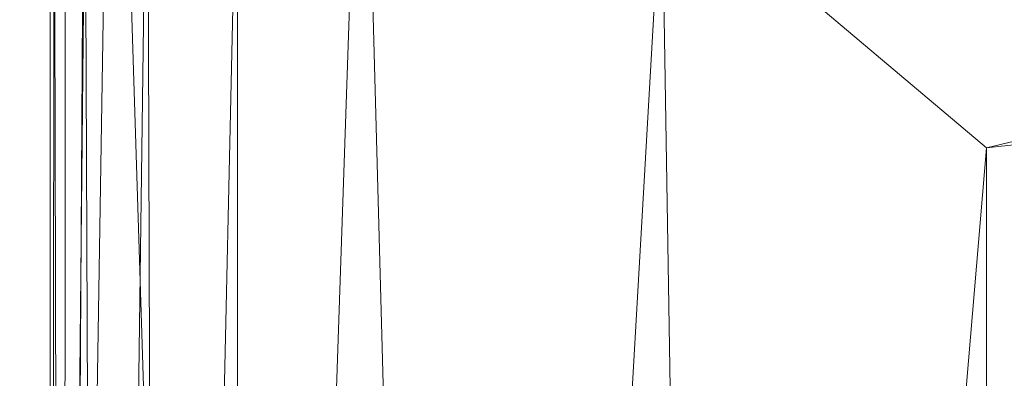
# Model space of a CAD drawing. Units: inches. Extents: x 0 to 204, y 0 to 264.
# Drawn here: x 89 to 90, y 161 to 161 of the extents above; entities that cross this region are included whole.
import ezdxf

# ---------------------------------------------------------------- set-up
doc = ezdxf.new("R2010")
doc.units = ezdxf.units.IN
doc.header["$MEASUREMENT"] = 0
doc.layers.get('0').update_dxf_attribs({"color": 10})

# ---------------------------------------------------------------- blocks, each defined once
blk = doc.blocks.new('117S-3D')
at = {"lineweight": 18}
mesh = blk.add_polyface(dxfattribs=at)
corners = [(-7.6664, 7.4006, -0.5229), (-7.3327, 7.1237, -0.2406), (-6.9332, 6.7895, -0.0614), (-6.4993, 6.4235), (-2.1751, 6.8998), (2.1751, 6.8998), (6.4993, 6.4235), (6.8118, 6.6875, -0.0315), (7.1174, 6.9439, -0.1273), (7.4067, 7.1852, -0.2901), (7.6664, 7.4006, -0.5229), (7.6316, 7.4247, -0.5426), (7.5911, 7.4438, -0.5557), (7.5462, 7.4562, -0.5603), (5.6739, 7.7632, -0.5603), (3.7894, 7.9829, -0.5603), (1.8967, 8.1149, -0.5603), (0, 8.159, -0.5603), (-1.8968, 8.1149, -0.5603), (-3.7894, 7.9829, -0.5603), (-5.6739, 7.7632, -0.5603), (-7.5462, 7.4562, -0.5603), (-7.5911, 7.4438, -0.5557), (-7.6316, 7.4247, -0.5426), (0.9486, 7.637, -0.1597), (-2.8442, 7.7311, -0.2653), (2.8443, 7.8065, -0.3191), (3.861, 7.2734, -0.0821), (-2.6796, 7.3327, -0.07), (0.718, 7.2906, -0.0369), (-0.0439, 7.8934, -0.3094)]
mesh.append_faces([[corners[k] for k in face] for face in [(10, 14, 9), (9, 26, 8), (15, 26, 14), (17, 30, 16), (0, 21, 23), (20, 25, 19), (5, 29, 4), (4, 28, 3)]], dxfattribs={"vtx0": -1, "vtx1": -1})
mesh.append_faces([[corners[k] for k in face] for face in [(26, 27, 8), (24, 27, 26), (28, 24, 25), (9, 14, 26), (24, 30, 25), (1, 25, 20), (4, 29, 28), (25, 1, 28), (24, 26, 30), (27, 24, 29), (5, 27, 29), (29, 24, 28), (25, 30, 18), (26, 16, 30), (27, 5, 7)]], dxfattribs={"vtx0": -1, "vtx1": -1, "vtx2": -1})
mesh.append_faces([[corners[k] for k in face] for face in [(13, 10, 11), (10, 13, 14), (27, 7, 8), (28, 2, 3), (25, 18, 19)]], dxfattribs={"vtx0": -1, "vtx2": -1})
mesh.append_faces([[corners[k] for k in face] for face in [(12, 13, 11)]], dxfattribs={"vtx1": -1})
mesh.append_faces([[corners[k] for k in face] for face in [(15, 16, 26), (1, 2, 28), (0, 1, 20), (17, 18, 30), (20, 21, 0)]], dxfattribs={"vtx1": -1, "vtx2": -1})
mesh.append_faces([[corners[k] for k in face] for face in [(5, 6, 7), (21, 22, 23)]], dxfattribs={"vtx2": -1})
mesh = blk.add_polyface(dxfattribs=at)
corners = [(-7.5, 2.1771, -4), (-7.5, 6.8902, -4), (-3.7665, 7.4178, -4), (0, 7.5942, -4), (3.7665, 7.4178, -4), (7.5, 6.8902, -4), (7.5, 2.1771, -4), (7.5466, 1.415, -4), (7.6859, 0.6643, -4), (9.1263, -5.1097, -4), (9.2311, -5.6318, -4), (9.2872, -6.1613, -4), (9.5, -9.7513, -4), (0, -9.9882, -4), (-9.5, -9.7513, -4), (-9.2872, -6.1613, -4), (-9.2311, -5.6318, -4), (-9.1263, -5.1097, -4), (-7.6859, 0.6643, -4), (-7.5466, 1.415, -4)]
mesh.append_faces([[corners[k] for k in face] for face in [(6, 3, 4, 5), (13, 11, 12)]], dxfattribs={"vtx0": -1})
mesh.append_faces([[corners[k] for k in face] for face in [(13, 18, 8, 9)]], dxfattribs={"vtx0": -1, "vtx1": -1, "vtx3": -1})
mesh.append_faces([[corners[k] for k in face] for face in [(3, 19, 0, 2)]], dxfattribs={"vtx0": -1, "vtx2": -1})
mesh.append_faces([[corners[k] for k in face] for face in [(3, 6, 7, 19)]], dxfattribs={"vtx0": -1, "vtx2": -1, "vtx3": -1})
mesh.append_faces([[corners[k] for k in face] for face in [(13, 16, 17, 18), (13, 9, 10, 11)]], dxfattribs={"vtx0": -1, "vtx3": -1})
mesh.append_faces([[corners[k] for k in face] for face in [(18, 19, 7, 8)]], dxfattribs={"vtx1": -1, "vtx3": -1})
mesh.append_faces([[corners[k] for k in face] for face in [(0, 1, 2)]], dxfattribs={"vtx2": -1})
mesh.append_faces([[corners[k] for k in face] for face in [(13, 14, 15, 16)]], dxfattribs={"vtx3": -1})
mesh = blk.add_polyface(dxfattribs=at)
corners = [(-7.75, 2.1771, -0.625), (-7.501, 2.1771, -0.3629), (-7.1984, 2.1771, -0.1649), (-6.8584, 2.1771, -0.0418), (-6.4993, 2.1771), (-6.4993, 6.4235), (-6.9332, 6.7895, -0.0614), (-7.3327, 7.1237, -0.2406), (-7.6664, 7.4006, -0.5229), (-7.6981, 7.3631, -0.5596), (-7.7243, 7.318, -0.5917), (-7.7429, 7.2646, -0.6156), (-7.75, 7.2045, -0.625)]
mesh.append_faces([[corners[k] for k in face] for face in [(5, 3, 4)]], dxfattribs={"vtx0": -1})
mesh.append_faces([[corners[k] for k in face] for face in [(3, 6, 2), (0, 9, 12), (8, 1, 7)]], dxfattribs={"vtx0": -1, "vtx1": -1})
mesh.append_faces([[corners[k] for k in face] for face in [(3, 5, 6), (2, 6, 7), (7, 1, 2), (0, 8, 9), (12, 9, 10), (8, 0, 1)]], dxfattribs={"vtx0": -1, "vtx2": -1})
mesh.append_faces([[corners[k] for k in face] for face in [(10, 11, 12)]], dxfattribs={"vtx2": -1})
mesh = blk.add_polyface(dxfattribs=at)
corners = [(-7.75, 7.2045, -0.625), (-7.75, 6.9368, -3.5), (-7.75, 2.1771, -3.5), (-7.75, 2.1771, -0.625)]
mesh.append_faces([[corners[k] for k in face] for face in [(0, 1, 2, 3)]])
mesh = blk.add_polyface(dxfattribs=at)
corners = [(-7.5, 2.1771, -4), (-7.6048, 2.1771, -3.9005), (-7.684, 2.1771, -3.7795), (-7.7333, 2.1771, -3.6436), (-7.75, 2.1771, -3.5), (-7.75, 6.9368, -3.5), (-7.745, 6.9793, -3.5791), (-7.7298, 7.0205, -3.6576), (-7.7043, 7.059, -3.7347), (-7.6203, 6.9897, -3.8812), (-7.5, 6.8902, -4)]
mesh.append_faces([[corners[k] for k in face] for face in [(6, 4, 5), (1, 10, 0)]], dxfattribs={"vtx0": -1})
mesh.append_faces([[corners[k] for k in face] for face in [(4, 6, 3)]], dxfattribs={"vtx0": -1, "vtx1": -1})
mesh.append_faces([[corners[k] for k in face] for face in [(2, 8, 9), (1, 9, 10), (9, 1, 2), (8, 2, 3)]], dxfattribs={"vtx0": -1, "vtx2": -1})
mesh.append_faces([[corners[k] for k in face] for face in [(6, 7, 3), (7, 8, 3)]], dxfattribs={"vtx1": -1, "vtx2": -1})
mesh = blk.add_polyface(dxfattribs=at)
corners = [(-8.4411, -8.7994), (0, -8.9875), (8.4411, -8.7994), (8.2882, -6.2205), (8.2419, -5.7831), (8.1553, -5.3519), (6.7149, 0.422), (6.5534, 1.293), (6.4993, 2.1771), (6.4993, 6.4235), (2.1751, 6.8998), (-2.1751, 6.8998), (-6.4993, 6.4235), (-6.4993, 2.1771), (-6.5534, 1.293), (-6.7149, 0.422), (-8.1553, -5.3519), (-8.2419, -5.7831), (-8.2882, -6.2205)]
mesh.append_faces([[corners[k] for k in face] for face in [(13, 11, 12), (1, 18, 0), (10, 8, 9)]], dxfattribs={"vtx0": -1})
mesh.append_faces([[corners[k] for k in face] for face in [(14, 10, 11, 13), (7, 14, 15, 6)]], dxfattribs={"vtx0": -1, "vtx2": -1})
mesh.append_faces([[corners[k] for k in face] for face in [(3, 4, 1, 2)]], dxfattribs={"vtx1": -1})
mesh.append_faces([[corners[k] for k in face] for face in [(17, 18, 1, 16), (5, 6, 1, 4)]], dxfattribs={"vtx1": -1, "vtx2": -1})
mesh.append_faces([[corners[k] for k in face] for face in [(15, 16, 1, 6), (7, 8, 10, 14)]], dxfattribs={"vtx1": -1, "vtx2": -1, "vtx3": -1})

msp = doc.modelspace()

# ---------------------------------------------------------------- linework, layer by layer
at = {"lineweight": 18, "invisible_edges": 15}
for points in [[(89.51216, 160.90472, 24.41558), (90.46564, 160.94073, 24.08921), (90.07367, 161.97191, 30)], [(89.23286, 161.46343, 27), (89.25193, 161.38987, 26.89831), (89.23314, 161.44483, 27.1875)], [(89.23314, 161.44483, 27.1875), (89.26831, 161.37853, 27.0193), (89.25283, 161.43459, 27.375)], [(89.25193, 161.38987, 26.89831), (89.26831, 161.37853, 27.0193), (89.23314, 161.44483, 27.1875)], [(89.56189, 161.37159, 21.14325), (89.54168, 161.42285, 21.50963), (89.57667, 161.43942, 21.34045)], [(89.56189, 161.37159, 21.14325), (89.57667, 161.43942, 21.34045), (89.59711, 161.38626, 20.9645)], [(89.59711, 161.38626, 20.9645), (89.57667, 161.43942, 21.34045), (89.62575, 161.43983, 21.14846)], [(89.62575, 161.43983, 21.14846), (89.64668, 161.3874, 20.77512), (89.59711, 161.38626, 20.9645)], [(89.6825, 161.42411, 20.95836), (89.64668, 161.3874, 20.77512), (89.62575, 161.43983, 21.14846)], [(89.25283, 161.43459, 27.375), (89.26831, 161.37853, 27.0193), (89.30219, 161.36702, 27.10706)], [(89.25283, 161.43459, 27.375), (89.30219, 161.36702, 27.10706), (89.30602, 161.41062, 27.40629)], [(89.56189, 161.37159, 21.14325), (89.54304, 161.35183, 21.32815), (89.54168, 161.42285, 21.50963)], [(89.26892, 161.33872, 26.60553), (89.25193, 161.38987, 26.89831), (89.25337, 161.40032, 26.625)], [(89.26892, 161.33872, 26.60553), (89.25337, 161.40032, 26.625), (89.27523, 161.31333, 26.34525)], [(89.36878, 161.36347, 27.138), (89.30602, 161.41062, 27.40629), (89.30219, 161.36702, 27.10706)], [(89.28679, 161.32286, 26.69181), (89.26831, 161.37853, 27.0193), (89.25193, 161.38987, 26.89831)], [(89.28679, 161.32286, 26.69181), (89.25193, 161.38987, 26.89831), (89.26892, 161.33872, 26.60553)], [(89.59711, 161.38626, 20.9645), (89.64668, 161.3874, 20.77512), (89.61839, 161.33398, 20.58856)], [(89.64668, 161.3874, 20.77512), (89.66757, 161.33495, 20.40177), (89.61839, 161.33398, 20.58856)], [(89.64668, 161.3874, 20.77512), (89.70345, 161.37199, 20.58856), (89.66757, 161.33495, 20.40177)], [(89.30219, 161.36702, 27.10706), (89.26831, 161.37853, 27.0193), (89.31256, 161.31558, 26.78025)], [(89.26831, 161.37853, 27.0193), (89.28679, 161.32286, 26.69181), (89.31256, 161.31558, 26.78025)], [(89.56189, 161.37159, 21.14325), (89.59711, 161.38626, 20.9645), (89.58259, 161.32034, 20.77257)], [(89.58259, 161.32034, 20.77257), (89.59711, 161.38626, 20.9645), (89.61839, 161.33398, 20.58856)], [(89.30219, 161.36702, 27.10706), (89.31256, 161.31558, 26.78025), (89.34253, 161.32441, 26.90473)], [(89.30219, 161.36702, 27.10706), (89.34253, 161.32441, 26.90473), (89.36878, 161.36347, 27.138)], [(89.56326, 161.29965, 20.95836), (89.56189, 161.37159, 21.14325), (89.58259, 161.32034, 20.77257)], [(89.30694, 161.27268, 26.42406), (89.28679, 161.32286, 26.69181), (89.26892, 161.33872, 26.60553)], [(89.30694, 161.27268, 26.42406), (89.26892, 161.33872, 26.60553), (89.27523, 161.31333, 26.34525)], [(89.27388, 161.3372, 26.25), (89.29489, 161.25499, 26.0625), (89.27523, 161.31333, 26.34525)], [(89.63906, 161.28226, 20.2187), (89.61839, 161.33398, 20.58856), (89.66757, 161.33495, 20.40177)], [(89.63906, 161.28226, 20.2187), (89.66757, 161.33495, 20.40177), (89.68916, 161.28371, 20.03387)], [(89.68916, 161.28371, 20.03387), (89.66757, 161.33495, 20.40177), (89.72439, 161.31988, 20.21877)], [(89.30694, 161.27268, 26.42406), (89.31256, 161.31558, 26.78025), (89.28679, 161.32286, 26.69181)], [(89.31256, 161.31558, 26.78025), (89.35579, 161.27422, 26.60302), (89.34253, 161.32441, 26.90473)], [(89.35579, 161.27422, 26.60302), (89.38762, 161.30318, 26.78025), (89.34253, 161.32441, 26.90473)], [(89.58259, 161.32034, 20.77257), (89.61839, 161.33398, 20.58856), (89.60308, 161.26783, 20.3992)], [(89.63906, 161.28226, 20.2187), (89.60308, 161.26783, 20.3992), (89.61839, 161.33398, 20.58856)], [(89.30694, 161.27268, 26.42406), (89.27523, 161.31333, 26.34525), (89.29489, 161.25499, 26.0625)], [(89.31256, 161.31558, 26.78025), (89.30694, 161.27268, 26.42406), (89.35579, 161.27422, 26.60302)], [(89.60308, 161.26783, 20.3992), (89.58349, 161.24747, 20.58856), (89.58259, 161.32034, 20.77257)], [(89.62248, 161.21486, 20.03387), (89.60308, 161.26783, 20.3992), (89.63906, 161.28226, 20.2187)], [(89.65849, 161.22928, 19.84897), (89.62248, 161.21486, 20.03387), (89.63906, 161.28226, 20.2187)], [(89.65849, 161.22928, 19.84897), (89.63906, 161.28226, 20.2187), (89.68916, 161.28371, 20.03387)], [(89.68916, 161.28371, 20.03387), (89.70847, 161.23116, 19.66408), (89.65849, 161.22928, 19.84897)], [(89.74533, 161.26776, 19.84897), (89.70847, 161.23116, 19.66408), (89.68916, 161.28371, 20.03387)], [(89.30898, 161.20963, 25.74336), (89.29489, 161.25499, 26.0625), (89.29438, 161.27409, 25.875)], [(89.30694, 161.27268, 26.42406), (89.29489, 161.25499, 26.0625), (89.33027, 161.20912, 26.06475)], [(89.30694, 161.27268, 26.42406), (89.35611, 161.23039, 26.31933), (89.35579, 161.27422, 26.60302)], [(89.33027, 161.20912, 26.06475), (89.35611, 161.23039, 26.31933), (89.30694, 161.27268, 26.42406)], [(89.35611, 161.23039, 26.31933), (89.40646, 161.2429, 26.4225), (89.35579, 161.27422, 26.60302)], [(89.60308, 161.26783, 20.3992), (89.62248, 161.21486, 20.03387), (89.60371, 161.19528, 20.21877)], [(89.30898, 161.20963, 25.74336), (89.33027, 161.20912, 26.06475), (89.29489, 161.25499, 26.0625)], [(89.38528, 161.16141, 25.92228), (89.35611, 161.23039, 26.31933), (89.33027, 161.20912, 26.06475)], [(89.4253, 161.18262, 26.06475), (89.35611, 161.23039, 26.31933), (89.38528, 161.16141, 25.92228)], [(89.62248, 161.21486, 20.03387), (89.65849, 161.22928, 19.84897), (89.64304, 161.16353, 19.66408)], [(89.67895, 161.17736, 19.47913), (89.64304, 161.16353, 19.66408), (89.65849, 161.22928, 19.84897)], [(89.70847, 161.23116, 19.66408), (89.67895, 161.17736, 19.47913), (89.65849, 161.22928, 19.84897)], [(89.70847, 161.23116, 19.66408), (89.7302, 161.17909, 19.29076), (89.67895, 161.17736, 19.47913)], [(89.7302, 161.17909, 19.29076), (89.70847, 161.23116, 19.66408), (89.76628, 161.21565, 19.47918)], [(89.30898, 161.20963, 25.74336), (89.31489, 161.21097, 25.5), (89.33227, 161.14329, 25.43992)], [(89.33027, 161.20912, 26.06475), (89.30898, 161.20963, 25.74336), (89.35271, 161.13996, 25.65353)], [(89.35271, 161.13996, 25.65353), (89.30898, 161.20963, 25.74336), (89.33227, 161.14329, 25.43992)], [(89.38528, 161.16141, 25.92228), (89.33027, 161.20912, 26.06475), (89.35271, 161.13996, 25.65353)], [(89.64304, 161.16353, 19.66408), (89.62393, 161.1431, 19.84897), (89.62248, 161.21486, 20.03387)], [(89.64304, 161.16353, 19.66408), (89.67895, 161.17736, 19.47913), (89.66332, 161.11151, 19.29428)], [(89.70026, 161.12632, 19.10938), (89.66332, 161.11151, 19.29428), (89.67895, 161.17736, 19.47913)], [(89.67895, 161.17736, 19.47913), (89.7302, 161.17909, 19.29076), (89.70026, 161.12632, 19.10938)], [(89.70026, 161.12632, 19.10938), (89.7302, 161.17909, 19.29076), (89.75028, 161.12629, 18.91739)], [(89.78722, 161.16353, 19.10938), (89.75028, 161.12629, 18.91739), (89.7302, 161.17909, 19.29076)], [(89.66332, 161.11151, 19.29428), (89.64416, 161.09092, 19.47918), (89.64304, 161.16353, 19.66408)], [(89.35271, 161.13996, 25.65353), (89.40544, 161.09546, 25.52813), (89.38528, 161.16141, 25.92228)], [(89.40544, 161.09546, 25.52813), (89.44414, 161.12233, 25.707), (89.38528, 161.16141, 25.92228)], [(89.33227, 161.14329, 25.43992), (89.3354, 161.14785, 25.125), (89.35233, 161.07879, 25.02441)], [(89.33227, 161.14329, 25.43992), (89.35233, 161.07879, 25.02441), (89.37671, 161.06959, 25.24264)], [(89.37671, 161.06959, 25.24264), (89.35271, 161.13996, 25.65353), (89.33227, 161.14329, 25.43992)], [(89.37671, 161.06959, 25.24264), (89.40544, 161.09546, 25.52813), (89.35271, 161.13996, 25.65353)], [(89.70026, 161.12632, 19.10938), (89.68415, 161.05984, 18.92097), (89.66332, 161.11151, 19.29428)], [(89.71436, 161.08454, 18.82416), (89.68415, 161.05984, 18.92097), (89.70026, 161.12632, 19.10938)], [(89.75028, 161.12629, 18.91739), (89.71436, 161.08454, 18.82416), (89.70026, 161.12632, 19.10938)], [(89.71436, 161.08454, 18.82416), (89.75028, 161.12629, 18.91739), (89.74941, 161.07692, 18.62909)], [(89.75028, 161.12629, 18.91739), (89.77898, 161.09653, 18.66817), (89.74941, 161.07692, 18.62909)], [(89.77898, 161.09653, 18.66817), (89.75028, 161.12629, 18.91739), (89.80816, 161.11142, 18.73959)], [(89.66438, 161.03874, 19.10938), (89.66332, 161.11151, 19.29428), (89.68415, 161.05984, 18.92097)], [(89.35233, 161.07879, 25.02441), (89.35591, 161.08474, 24.75), (89.37575, 161.00525, 24.5625)], [(89.40544, 161.09546, 25.52813), (89.37671, 161.06959, 25.24264), (89.42797, 161.0345, 25.17038)], [(89.46299, 161.06205, 25.34925), (89.40544, 161.09546, 25.52813), (89.42797, 161.0345, 25.17038)], [(89.71436, 161.08454, 18.82416), (89.69744, 161.02599, 18.6795), (89.68415, 161.05984, 18.92097)], [(89.71436, 161.08454, 18.82416), (89.71967, 161.03562, 18.5558), (89.69744, 161.02599, 18.6795)], [(89.71436, 161.08454, 18.82416), (89.74941, 161.07692, 18.62909), (89.71967, 161.03562, 18.5558)], [(89.77898, 161.09653, 18.66817), (89.78629, 161.06217, 18.43631), (89.74941, 161.07692, 18.62909)], [(89.77898, 161.09653, 18.66817), (89.82911, 161.05931, 18.36979), (89.78629, 161.06217, 18.43631)], [(89.39205, 161.02354, 24.97127), (89.35233, 161.07879, 25.02441), (89.39114, 160.99598, 24.73256)], [(89.35233, 161.07879, 25.02441), (89.37575, 161.00525, 24.5625), (89.39114, 160.99598, 24.73256)], [(89.35233, 161.07879, 25.02441), (89.39205, 161.02354, 24.97127), (89.37671, 161.06959, 25.24264)], [(89.74941, 161.07692, 18.62909), (89.76007, 161.02885, 18.31826), (89.71967, 161.03562, 18.5558)], [(89.74941, 161.07692, 18.62909), (89.78629, 161.06217, 18.43631), (89.76007, 161.02885, 18.31826)], [(89.42797, 161.0345, 25.17038), (89.37671, 161.06959, 25.24264), (89.39205, 161.02354, 24.97127)], [(89.6846, 160.98656, 18.73959), (89.68415, 161.05984, 18.92097), (89.69744, 161.02599, 18.6795)], [(89.76007, 161.02885, 18.31826), (89.78629, 161.06217, 18.43631), (89.81156, 161.03025, 18.18654)], [(89.81156, 161.03025, 18.18654), (89.78629, 161.06217, 18.43631), (89.82911, 161.05931, 18.36979)], [(89.42797, 161.0345, 25.17038), (89.39205, 161.02354, 24.97127), (89.42778, 160.98089, 24.81263)], [(89.42797, 161.0345, 25.17038), (89.42778, 160.98089, 24.81263), (89.48183, 161.00177, 24.9915)], [(89.70752, 160.98535, 18.44401), (89.69744, 161.02599, 18.6795), (89.71967, 161.03562, 18.5558)], [(89.71967, 161.03562, 18.5558), (89.732, 160.98765, 18.25631), (89.70752, 160.98535, 18.44401)], [(89.76007, 161.02885, 18.31826), (89.732, 160.98765, 18.25631), (89.71967, 161.03562, 18.5558)], [(89.37575, 161.00525, 24.5625), (89.37642, 161.02162, 24.375), (89.3946, 160.94632, 24.1875)], [(89.39205, 161.02354, 24.97127), (89.39114, 160.99598, 24.73256), (89.42778, 160.98089, 24.81263)], [(89.6846, 160.98656, 18.73959), (89.69744, 161.02599, 18.6795), (89.70752, 160.98535, 18.44401)], [(89.76166, 160.97058, 18), (89.732, 160.98765, 18.25631), (89.76007, 161.02885, 18.31826)], [(89.76007, 161.02885, 18.31826), (89.81156, 161.03025, 18.18654), (89.79966, 160.98632, 18)], [(89.39114, 160.99598, 24.73256), (89.37575, 161.00525, 24.5625), (89.41316, 160.93329, 24.375)], [(89.3946, 160.94632, 24.1875), (89.41316, 160.93329, 24.375), (89.37575, 161.00525, 24.5625)], [(89.42778, 160.98089, 24.81263), (89.39114, 160.99598, 24.73256), (89.41316, 160.93329, 24.375)], [(89.41316, 160.93329, 24.375), (89.46755, 160.91398, 24.45488), (89.42778, 160.98089, 24.81263)], [(89.50067, 160.94149, 24.63375), (89.42778, 160.98089, 24.81263), (89.46755, 160.91398, 24.45488)], [(89.70752, 160.98535, 18.44401), (89.71688, 160.94027, 18.20963), (89.70483, 160.93437, 18.36979)], [(89.732, 160.98765, 18.25631), (89.71688, 160.94027, 18.20963), (89.70752, 160.98535, 18.44401)], [(89.71688, 160.94027, 18.20963), (89.732, 160.98765, 18.25631), (89.74335, 160.92639, 18)], [(89.3946, 160.94632, 24.1875), (89.39692, 160.95851, 24), (89.41453, 160.885, 23.82325)], [(89.42753, 160.87785, 24.01061), (89.3946, 160.94632, 24.1875), (89.41453, 160.885, 23.82325)], [(89.3946, 160.94632, 24.1875), (89.42753, 160.87785, 24.01061), (89.41316, 160.93329, 24.375)], [(89.42753, 160.87785, 24.01061), (89.46379, 160.8681, 24.14052), (89.41316, 160.93329, 24.375)], [(89.46755, 160.91398, 24.45488), (89.41316, 160.93329, 24.375), (89.46379, 160.8681, 24.14052)]]:
    msp.add_3dface(points, dxfattribs=at)

# ---------------------------------------------------------------- block references
msp.add_blockref('117S-3D', (96.72505, 154.80738, 18.5))

doc.saveas('drawing.dxf')
